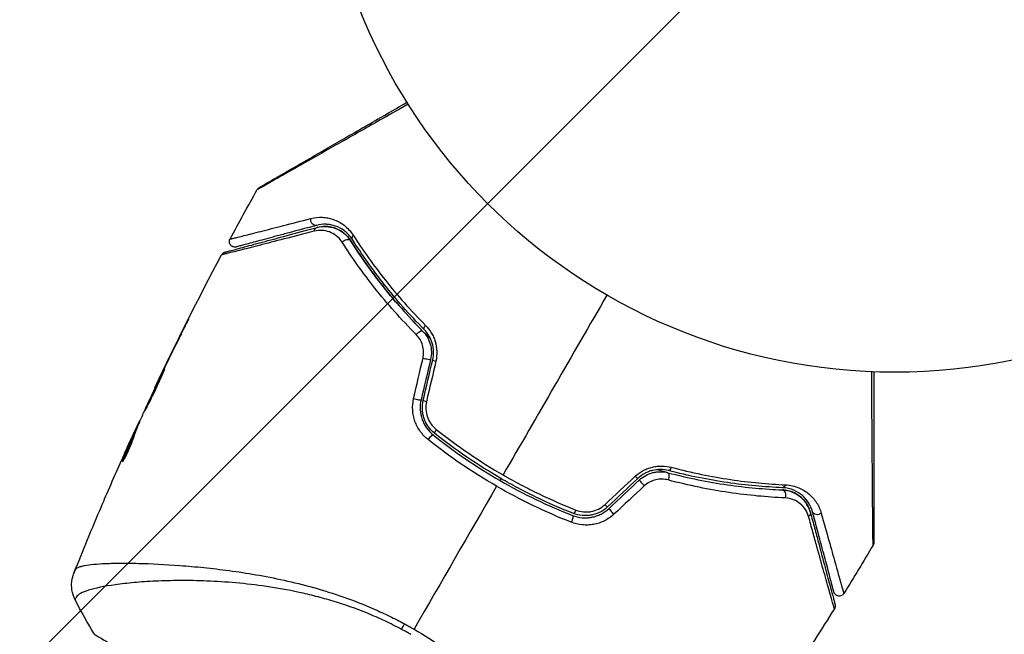
# Model space of a CAD drawing. Units: millimetres. Extents: x -2964 to 5128, y -5454 to 4543.
# Drawn here: x 3165 to 3256, y -77 to -21 of the extents above; entities that cross this region are included whole.
import ezdxf

# ---------------------------------------------------------------- set-up
doc = ezdxf.new("R2010")
doc.units = ezdxf.units.MM
doc.header["$LTSCALE"] = 20
doc.layers.add('2d', color=230, linetype='Continuous')
doc.layers.add('EN16630-TrainingSpace_Hatch', color=20, linetype='Continuous')

msp = doc.modelspace()

# ---------------------------------------------------------------- hatches: boundary and pattern name
at = {"layer": 'EN16630-TrainingSpace_Hatch'}
h = msp.add_hatch(dxfattribs=at)
h.set_pattern_fill('ANSI31', color=256, scale=100)
h.set_pattern_definition([(45, (3246, -1e-12), (-224.506, 224.506), [])])
h.paths.add_polyline_path([(-1365.6, -2205), (-2082, -2205, 0.719896), (-2382.909, -3104.317, 0.08639), (-2464.216, -3571.39, 1), (300.211, -3571.39, 0.061509), (258.691, -3235.15), (1905.304, -3235.15, 0.061509), (1863.784, -3571.39, 1), (4628.211, -3571.39, 0.195445), (4236.333, -2607.154, 0.357633), (3746, -2205), (3572.342, -2205, 0.146061), (3654.15, -1930.928), (3654.15, -912.915, 0.295793), (4246, 0, 0.368793), (3402.874, 987.619, 0.378864), (2252.804, 1293.663, 0.091799), (2075.993, 1337.082), (145.693, 1448.62, 0.185699), (-196.266, 1339.271, 0.342151), (-1238.799, 987.631, 0.368815), (-2082, 0, 0.332291), (-1365.6, -958.943)])
h.paths.add_polyline_path([(283.6, -266.322), (1755.85, -351.393), (1755.85, -1930.928, 0.128099), (1819.385, -2174.85), (283.6, -2174.85)], flags=16)
h.paths.add_polyline_path([(-500, 2023.41, 1), (500, 2023.41, 1)])
h.paths.add_polyline_path([(2664, 2023.41, 1), (1664, 2023.41, 1)])

# ---------------------------------------------------------------- linework, layer by layer
at = {"layer": '2d'}
for p, q in [((3180.617, -48.903), (3180.598, -48.892)), ((3178.815, -52.547), (3178.797, -52.536)), ((3178.368, -53.473), (3178.349, -53.462)), ((3177.894, -54.481), (3177.868, -54.466)), ((3176.475, -57.632), (3176.415, -57.596)), ((3176.539, -57.479), (3176.492, -57.452)), ((3175.813, -58.91), (3175.81, -58.908)), ((3176.082, -58.591), (3175.995, -58.541)), ((3176.138, -58.449), (3176.054, -58.4)), ((3175.009, -61.109), (3174.946, -61.073)), ((3177.341, -70.622), (3177.341, -70.621))]:
    msp.add_line(p, q, dxfattribs=at)
msp.add_circle((3246, 0), 53, dxfattribs=at)
at = {"layer": '2d', "extrusion": (0, 0, -1)}
for centre, major_axis, ratio, start_param, end_param in [((3192.634, -39.004), (-0.129, 0.483), 0.77624, 3.141593, 5.23741), ((3192.945, -40.163), (-0.129, 0.483), 0.750634, -1.073065, 0), ((3195.483, -41.153), (0.422, 0.268), 0.647067, 4.231046, 6.283185), ((3196.496, -40.511), (0.422, 0.268), 0.626901, 3.141593, 4.239655), ((3203.032, -48.716), (0.355, 0.352), 0.365048, 3.141593, 4.422425), ((3202.179, -49.56), (0.355, 0.352), 0.37544, 4.416933, 6.283185), ((3224.99, -62.73), (0.127, 0.484), 0.37544, 0, 1.866252), ((3225.295, -61.57), (0.127, 0.484), 0.365048, 1.86076, 3.141593), ((3235.668, -63.127), (0.021, 0.5), 0.626901, 2.04353, 3.141593), ((3235.619, -64.326), (0.021, 0.5), 0.647067, 0, 2.05214), ((3216.599, -65.529), (0.182, 0.466), 0.213783, 1.822719, 3.141593), ((3237.746, -66.028), (0.483, 0.129), 0.750634, 0, 1.073065), ((3238.905, -65.718), (0.483, 0.129), 0.77624, 1.045775, 3.141593), ((3216.162, -66.646), (0.182, 0.466), 0.219733, 0, 1.827195), ((3201.37, -75.489), (1.414, 2.646), 0.044447, 4.227565, 4.433381)]:
    msp.add_ellipse(centre, major_axis=major_axis, ratio=ratio, start_param=start_param, end_param=end_param, dxfattribs=at)
at = {"layer": '2d'}
for centre, major_axis, ratio, start_param, end_param in [((3202.784, -51.705), (-0.487, 0.114), 0.084811, 1.143201, 3.141593), ((3203.952, -51.979), (-0.487, 0.114), 0.095637, 0, 1.180471), ((3201.909, -55.426), (-0.487, 0.114), 0.107057, 1.173425, 3.141593), ((3203.077, -55.701), (-0.487, 0.114), 0.117624, 0, 1.210531), ((3203.202, -59.164), (0.312, 0.391), 0.219733, 0, 1.827195), ((3203.951, -58.226), (0.312, 0.391), 0.213783, 1.822719, 3.141593), ((3222.009, -62.405), (-0.342, 0.364), 0.095637, 1.961122, 3.141593), ((3222.831, -63.279), (-0.342, 0.364), 0.084811, 0, 1.998392), ((3219.223, -65.023), (-0.342, 0.364), 0.117624, 1.931062, 3.141593), ((3220.045, -65.897), (-0.342, 0.364), 0.107057, 0, 1.968168)]:
    msp.add_ellipse(centre, major_axis=major_axis, ratio=ratio, start_param=start_param, end_param=end_param, dxfattribs=at)
for points, knots in [([(3201.202, -28.322), (3200.2, -28.892), (3199.223, -29.447), (3196.953, -30.736), (3195.7, -31.448), (3193.361, -32.775), (3192.274, -33.392), (3190.813, -34.219), (3190.353, -34.479), (3189.523, -34.949), (3189.149, -35.16), (3188.498, -35.528), (3188.221, -35.684), (3187.784, -35.929), (3187.625, -36.017), (3187.523, -36.073), (3187.507, -36.082), (3187.486, -36.093), (3187.481, -36.095), (3187.463, -36.106), (3187.452, -36.112), (3187.42, -36.13), (3187.403, -36.14), (3187.361, -36.164), (3187.344, -36.173), (3187.323, -36.185), (3187.317, -36.189), (3187.317, -36.189)], [0.00170489, 0.00170489, 0.00170489, 0.00170489, 0.00598438, 0.00598438, 0.01196876, 0.01196876, 0.01795315, 0.01795315, 0.02094534, 0.02094534, 0.02393753, 0.02393753, 0.02692972, 0.02692972, 0.02992191, 0.02992191, 0.03066996, 0.03066996, 0.03141801, 0.03141801, 0.0329141, 0.0329141, 0.03590629, 0.03590629, 0.04189068, 0.04189068, 0.04697373, 0.04697373, 0.04697373, 0.04697373]), ([(3187.503, -36), (3187.503, -36), (3187.508, -35.997), (3187.53, -35.985), (3187.546, -35.975), (3187.588, -35.951), (3187.605, -35.941), (3187.636, -35.923), (3187.648, -35.917), (3187.666, -35.906), (3187.67, -35.904), (3187.69, -35.892), (3187.704, -35.884), (3187.763, -35.85), (3187.821, -35.817), (3187.973, -35.729), (3188.066, -35.675), (3188.391, -35.487), (3188.667, -35.328), (3189.315, -34.954), (3189.688, -34.739), (3190.515, -34.261), (3190.973, -33.997), (3192.428, -33.156), (3193.51, -32.532), (3195.837, -31.188), (3197.084, -30.469), (3199.273, -29.205), (3200.173, -28.685), (3201.095, -28.153)], [0.04849628, 0.04849628, 0.04849628, 0.04849628, 0.05354217, 0.05354217, 0.0594913, 0.0594913, 0.06246586, 0.06246586, 0.06395314, 0.06395314, 0.06469679, 0.06469679, 0.06544043, 0.06544043, 0.06692771, 0.06692771, 0.06841499, 0.06841499, 0.07138956, 0.07138956, 0.07436412, 0.07436412, 0.07733869, 0.07733869, 0.08328782, 0.08328782, 0.08923695, 0.08923695, 0.09319251, 0.09319251, 0.09319251, 0.09319251]), ([(3187.317, -36.189), (3187.343, -36.142), (3187.378, -36.098), (3187.431, -36.05), (3187.444, -36.039), (3187.472, -36.019), (3187.486, -36.01), (3187.501, -36.002)], [0.00000349, 0.00000349, 0.00000349, 0.00000349, 0.01618517, 0.01618517, 0.02141197, 0.02141197, 0.02646614, 0.02646614, 0.02646614, 0.02646614]), ([(3184.81, -40.745), (3184.81, -40.745), (3184.814, -40.744), (3184.828, -40.74), (3184.838, -40.737), (3184.87, -40.729), (3184.892, -40.724), (3184.93, -40.714), (3184.938, -40.712), (3184.954, -40.708), (3184.96, -40.707), (3185.003, -40.698), (3185.065, -40.684), (3185.206, -40.649), (3185.262, -40.636), (3185.388, -40.605), (3185.459, -40.587), (3185.694, -40.528), (3185.879, -40.482), (3186.51, -40.322), (3187.031, -40.189), (3188.249, -39.878), (3188.946, -39.699), (3190.495, -39.3), (3191.34, -39.082), (3192.245, -38.848)], [0.03575528, 0.03575528, 0.03575528, 0.03575528, 0.03969316, 0.03969316, 0.04410351, 0.04410351, 0.04851386, 0.04851386, 0.04961645, 0.04961645, 0.05071904, 0.05071904, 0.05292421, 0.05292421, 0.0540268, 0.0540268, 0.05512939, 0.05512939, 0.05733456, 0.05733456, 0.06174491, 0.06174491, 0.06615527, 0.06615527, 0.07056562, 0.07056562, 0.07056562, 0.07056562]), ([(3192.245, -38.848), (3192.6, -38.757), (3192.948, -38.724), (3193.467, -38.748), (3193.64, -38.769), (3193.984, -38.836), (3194.156, -38.883), (3194.664, -39.064), (3194.992, -39.235), (3195.46, -39.592), (3195.612, -39.728), (3195.898, -40.035), (3196.032, -40.205), (3196.155, -40.397)], [0, 0, 0, 0, 0.001726559, 0.001726559, 0.002589839, 0.002589839, 0.003453118, 0.003453118, 0.005179677, 0.005179677, 0.006042957, 0.006042957, 0.006906237, 0.006906237, 0.006906237, 0.006906237]), ([(3184.344, -41.95), (3184.344, -41.95), (3184.348, -41.948), (3184.364, -41.944), (3184.376, -41.941), (3184.414, -41.931), (3184.441, -41.924), (3184.485, -41.912), (3184.492, -41.91), (3184.514, -41.904), (3184.534, -41.899), (3184.621, -41.875), (3184.714, -41.85), (3184.967, -41.783), (3185.126, -41.74), (3185.506, -41.638), (3185.729, -41.579), (3186.481, -41.377), (3187.085, -41.215), (3188.458, -40.847), (3189.228, -40.641), (3190.914, -40.189), (3191.831, -39.943), (3192.815, -39.68)], [0.03687716, 0.03687716, 0.03687716, 0.03687716, 0.04076651, 0.04076651, 0.04529612, 0.04529612, 0.04982573, 0.04982573, 0.05095814, 0.05095814, 0.05209054, 0.05209054, 0.05435535, 0.05435535, 0.05662015, 0.05662015, 0.05888496, 0.05888496, 0.06341457, 0.06341457, 0.06794418, 0.06794418, 0.0724738, 0.0724738, 0.0724738, 0.0724738]), ([(3192.764, -39.486), (3191.864, -39.728), (3191.025, -39.952), (3189.869, -40.262), (3189.502, -40.36), (3188.812, -40.545), (3188.487, -40.632), (3187.578, -40.876), (3187.059, -41.015), (3186.432, -41.183), (3186.249, -41.232), (3186.016, -41.295), (3185.945, -41.313), (3185.821, -41.347), (3185.766, -41.361), (3185.627, -41.399), (3185.567, -41.415), (3185.528, -41.425), (3185.522, -41.427), (3185.506, -41.431), (3185.498, -41.433), (3185.46, -41.443), (3185.439, -41.449), (3185.408, -41.457), (3185.397, -41.46), (3185.383, -41.464), (3185.379, -41.465), (3185.379, -41.465)], [0, 0, 0, 0, 0.00442564, 0.00442564, 0.00663846, 0.00663846, 0.00885128, 0.00885128, 0.01327693, 0.01327693, 0.01548975, 0.01548975, 0.01659616, 0.01659616, 0.01770257, 0.01770257, 0.01991539, 0.01991539, 0.0210218, 0.0210218, 0.02212821, 0.02212821, 0.02655385, 0.02655385, 0.03097949, 0.03097949, 0.03492314, 0.03492314, 0.03492314, 0.03492314]), ([(3196.074, -40.779), (3195.968, -40.611), (3195.852, -40.464), (3195.607, -40.202), (3195.477, -40.087), (3195.078, -39.787), (3194.801, -39.645), (3194.372, -39.498), (3194.227, -39.46), (3193.938, -39.407), (3193.792, -39.391), (3193.356, -39.376), (3193.063, -39.406), (3192.764, -39.486)], [0, 0, 0, 0, 0.000810209, 0.000810209, 0.001620418, 0.001620418, 0.003240837, 0.003240837, 0.004051046, 0.004051046, 0.004861255, 0.004861255, 0.006481673, 0.006481673, 0.006481673, 0.006481673]), ([(3192.815, -39.68), (3193.106, -39.602), (3193.392, -39.574), (3193.817, -39.594), (3193.959, -39.612), (3194.236, -39.668), (3194.372, -39.707), (3194.771, -39.854), (3195.028, -39.993), (3195.508, -40.369), (3195.724, -40.599), (3195.905, -40.886)], [0, 0, 0, 0, 0.001221021, 0.001221021, 0.001831532, 0.001831532, 0.002442042, 0.002442042, 0.003663063, 0.003663063, 0.004884084, 0.004884084, 0.004884084, 0.004884084]), ([(3195.905, -40.886), (3195.8, -40.72), (3195.686, -40.578), (3195.448, -40.328), (3195.322, -40.219), (3194.939, -39.938), (3194.677, -39.81), (3194.148, -39.637), (3193.879, -39.592), (3193.346, -39.578), (3193.082, -39.608), (3192.815, -39.68)], [0, 0, 0, 0, 0.000793414, 0.000793414, 0.001586828, 0.001586828, 0.003173655, 0.003173655, 0.004760483, 0.004760483, 0.00634731, 0.00634731, 0.00634731, 0.00634731]), ([(3192.564, -40.017), (3191.574, -40.273), (3190.654, -40.511), (3188.959, -40.948), (3188.186, -41.147), (3186.805, -41.501), (3186.199, -41.656), (3185.441, -41.848), (3185.217, -41.905), (3184.833, -42.002), (3184.671, -42.042), (3184.414, -42.105), (3184.319, -42.129), (3184.228, -42.15), (3184.206, -42.154), (3184.182, -42.159), (3184.175, -42.161), (3184.131, -42.173), (3184.103, -42.18), (3184.065, -42.189), (3184.053, -42.192), (3184.037, -42.196), (3184.032, -42.198), (3184.032, -42.198)], [0, 0, 0, 0, 0.00458375, 0.00458375, 0.0091675, 0.0091675, 0.01375124, 0.01375124, 0.01604312, 0.01604312, 0.01833499, 0.01833499, 0.02062686, 0.02062686, 0.0217728, 0.0217728, 0.02291874, 0.02291874, 0.02750249, 0.02750249, 0.03208623, 0.03208623, 0.03605725, 0.03605725, 0.03605725, 0.03605725]), ([(3185.379, -41.465), (3185.352, -41.472), (3185.323, -41.478), (3185.267, -41.483), (3185.24, -41.483), (3185.159, -41.477), (3185.107, -41.464), (3185.009, -41.424), (3184.963, -41.395), (3184.884, -41.327), (3184.849, -41.285), (3184.794, -41.195), (3184.774, -41.145), (3184.751, -41.042), (3184.747, -40.988), (3184.758, -40.869), (3184.778, -40.803), (3184.81, -40.745)], [0, 0, 0, 0, 0.0085509, 0.0085509, 0.0168583, 0.0168583, 0.0326746, 0.0326746, 0.048491, 0.048491, 0.0643073, 0.0643073, 0.0801236, 0.0801236, 0.09594, 0.09594, 0.1158548, 0.1158548, 0.1158548, 0.1158548]), ([(3195.134, -41.035), (3194.978, -40.791), (3194.794, -40.598), (3194.393, -40.286), (3194.18, -40.171), (3193.739, -40.008), (3193.509, -39.96), (3193.042, -39.934), (3192.806, -39.955), (3192.564, -40.017)], [0, 0, 0, 0, 0.00112788, 0.00112788, 0.002255761, 0.002255761, 0.003383641, 0.003383641, 0.004511522, 0.004511522, 0.004511522, 0.004511522]), ([(3202.676, -49.068), (3201.318, -47.695), (3200.103, -46.308), (3197.914, -43.534), (3196.941, -42.146), (3196.074, -40.779)], [0, 0, 0, 0, 0.0061147, 0.0061147, 0.01222939, 0.01222939, 0.01222939, 0.01222939]), ([(3196.155, -40.397), (3197.028, -41.763), (3198.009, -43.151), (3200.214, -45.927), (3201.438, -47.316), (3202.807, -48.693)], [0, 0, 0, 0, 0.00615511, 0.00615511, 0.01231023, 0.01231023, 0.01231023, 0.01231023]), ([(3201.949, -49.535), (3200.536, -48.115), (3199.278, -46.685), (3197.02, -43.839), (3196.019, -42.421), (3195.134, -41.035)], [0, 0, 0, 0, 0.00637549, 0.00637549, 0.01275098, 0.01275098, 0.01275098, 0.01275098]), ([(3203.279, -49.945), (3203.129, -49.8), (3202.981, -49.655), (3202.11, -48.79), (3201.416, -48.056), (3200.115, -46.596), (3199.504, -45.867), (3198.354, -44.417), (3197.815, -43.696), (3196.807, -42.272), (3196.337, -41.567), (3195.905, -40.886)], [0.03841577, 0.03841577, 0.03841577, 0.03841577, 0.03907858, 0.03907858, 0.0423315, 0.0423315, 0.04558442, 0.04558442, 0.04883735, 0.04883735, 0.05209027, 0.05209027, 0.05209027, 0.05209027]), ([(3195.905, -40.886), (3196.764, -42.242), (3197.736, -43.628), (3199.932, -46.415), (3201.156, -47.816), (3202.534, -49.209)], [0, 0, 0, 0, 0.00623929, 0.00623929, 0.01247858, 0.01247858, 0.01247858, 0.01247858]), ([(3184.032, -42.198), (3184.057, -42.15), (3184.091, -42.106), (3184.157, -42.044), (3184.186, -42.022), (3184.237, -41.991), (3184.258, -41.981), (3184.3, -41.963), (3184.322, -41.955), (3184.344, -41.95)], [0.00000183, 0.00000183, 0.00000183, 0.00000183, 0.01617297, 0.01617297, 0.02716319, 0.02716319, 0.03397065, 0.03397065, 0.04090987, 0.04090987, 0.04090987, 0.04090987]), ([(3180.153, -49.839), (3180.228, -49.688), (3180.307, -49.529), (3180.427, -49.288), (3180.467, -49.208), (3180.544, -49.051), (3180.583, -48.973), (3180.692, -48.752), (3180.759, -48.615), (3180.87, -48.389), (3180.914, -48.297), (3180.958, -48.205), (3180.969, -48.181), (3180.983, -48.149), (3180.986, -48.141), (3180.985, -48.141), (3180.98, -48.148), (3180.963, -48.179), (3180.951, -48.202), (3180.871, -48.354), (3180.748, -48.594), (3180.598, -48.892)], [0, 0, 0, 0, 0.000535151, 0.000535151, 0.000802726, 0.000802726, 0.001070302, 0.001070302, 0.001605452, 0.001605452, 0.002140603, 0.002140603, 0.002408178, 0.002408178, 0.002675754, 0.002675754, 0.002943329, 0.002943329, 0.003210905, 0.003210905, 0.004281206, 0.004281206, 0.004281206, 0.004281206]), ([(3202.807, -48.693), (3203.008, -48.894), (3203.185, -49.12), (3203.412, -49.496), (3203.481, -49.628), (3203.602, -49.9), (3203.653, -50.039), (3203.782, -50.467), (3203.833, -50.772), (3203.854, -51.377), (3203.825, -51.681), (3203.756, -51.979)], [0, 0, 0, 0, 0.000906856, 0.000906856, 0.001360284, 0.001360284, 0.001813712, 0.001813712, 0.002720568, 0.002720568, 0.003627424, 0.003627424, 0.003627424, 0.003627424]), ([(3202.573, -51.695), (3202.618, -51.499), (3202.637, -51.301), (3202.623, -50.901), (3202.59, -50.703), (3202.477, -50.326), (3202.396, -50.145), (3202.199, -49.818), (3202.081, -49.668), (3201.949, -49.535)], [0, 0, 0, 0, 0.000596874, 0.000596874, 0.001193747, 0.001193747, 0.001790621, 0.001790621, 0.002387495, 0.002387495, 0.002387495, 0.002387495]), ([(3202.534, -49.209), (3202.695, -49.371), (3202.838, -49.556), (3203.074, -49.956), (3203.169, -50.175), (3203.3, -50.63), (3203.338, -50.868), (3203.35, -51.347), (3203.325, -51.585), (3203.27, -51.819)], [0, 0, 0, 0, 0.000723096, 0.000723096, 0.001446192, 0.001446192, 0.002169288, 0.002169288, 0.002892384, 0.002892384, 0.002892384, 0.002892384]), ([(3203.465, -51.865), (3203.525, -51.611), (3203.551, -51.351), (3203.536, -50.834), (3203.494, -50.573), (3203.386, -50.207), (3203.342, -50.088), (3203.241, -49.858), (3203.183, -49.745), (3202.992, -49.427), (3202.844, -49.237), (3202.676, -49.068)], [0, 0, 0, 0, 0.000786752, 0.000786752, 0.001573503, 0.001573503, 0.001966879, 0.001966879, 0.002360255, 0.002360255, 0.003147007, 0.003147007, 0.003147007, 0.003147007]), ([(3178.8, -52.708), (3178.798, -52.706), (3178.79, -52.717), (3178.762, -52.763), (3178.742, -52.798), (3178.668, -52.937), (3178.597, -53.077), (3178.467, -53.338), (3178.419, -53.436), (3178.318, -53.641), (3178.265, -53.75), (3178.154, -53.98), (3178.096, -54.1), (3177.98, -54.343), (3177.921, -54.467), (3177.803, -54.718), (3177.744, -54.842), (3177.63, -55.085), (3177.574, -55.206), (3177.467, -55.438), (3177.417, -55.548), (3177.322, -55.757), (3177.277, -55.856), (3177.198, -56.034), (3177.162, -56.114), (3177.101, -56.256), (3177.075, -56.317), (3177.015, -56.464), (3176.996, -56.518), (3177.001, -56.52)], [0.006580502, 0.006580502, 0.006580502, 0.006580502, 0.006991683, 0.006991683, 0.007402865, 0.007402865, 0.008225229, 0.008225229, 0.008636411, 0.008636411, 0.009047592, 0.009047592, 0.009458774, 0.009458774, 0.009869956, 0.009869956, 0.010281138, 0.010281138, 0.010692319, 0.010692319, 0.011103501, 0.011103501, 0.011514683, 0.011514683, 0.011925865, 0.011925865, 0.012337047, 0.012337047, 0.01315941, 0.01315941, 0.01315941, 0.01315941]), ([(3177.001, -56.52), (3177.003, -56.522), (3177.011, -56.51), (3177.038, -56.464), (3177.057, -56.428), (3177.106, -56.334), (3177.135, -56.277), (3177.205, -56.14), (3177.245, -56.061), (3177.377, -55.8), (3177.482, -55.59), (3177.704, -55.134), (3177.823, -54.883), (3177.997, -54.51), (3178.056, -54.384), (3178.168, -54.138), (3178.223, -54.019), (3178.328, -53.787), (3178.379, -53.674), (3178.474, -53.466), (3178.518, -53.369), (3178.6, -53.19), (3178.635, -53.11), (3178.698, -52.97), (3178.724, -52.909), (3178.765, -52.811), (3178.78, -52.774), (3178.799, -52.723), (3178.803, -52.709), (3178.8, -52.708)], [0, 0, 0, 0, 0.000411281, 0.000411281, 0.000822563, 0.000822563, 0.001233844, 0.001233844, 0.001645125, 0.001645125, 0.002467688, 0.002467688, 0.003290251, 0.003290251, 0.003701532, 0.003701532, 0.004112814, 0.004112814, 0.004524095, 0.004524095, 0.004935376, 0.004935376, 0.005346658, 0.005346658, 0.005757939, 0.005757939, 0.00616922, 0.00616922, 0.006580502, 0.006580502, 0.006580502, 0.006580502]), ([(3178.349, -53.462), (3178.274, -53.617), (3178.207, -53.757), (3178.088, -54.004), (3178.036, -54.113), (3177.953, -54.286), (3177.921, -54.353), (3177.878, -54.443), (3177.867, -54.465), (3177.868, -54.466)], [0, 0, 0, 0, 0.000629883, 0.000629883, 0.001259766, 0.001259766, 0.001889648, 0.001889648, 0.002519531, 0.002519531, 0.002519531, 0.002519531]), ([(3244.001, -68.916), (3244.002, -68.916), (3244.001, -68.909), (3244.001, -68.884), (3244.001, -68.865), (3244.001, -68.816), (3244.001, -68.796), (3244, -68.76), (3244, -68.747), (3244, -68.726), (3244, -68.72), (3243.999, -68.695), (3243.998, -68.676), (3243.996, -68.605), (3243.995, -68.535), (3243.993, -68.357), (3243.991, -68.249), (3243.986, -67.875), (3243.983, -67.557), (3243.976, -66.809), (3243.972, -66.378), (3243.965, -65.659), (3243.963, -65.406), (3243.959, -64.884), (3243.956, -64.614), (3243.945, -63.221), (3243.935, -61.974), (3243.921, -59.956), (3243.915, -59.259), (3243.905, -57.817), (3243.9, -57.073), (3243.887, -55.227), (3243.879, -54.108), (3243.871, -52.957)], [0.04894221, 0.04894221, 0.04894221, 0.04894221, 0.05400595, 0.05400595, 0.06000661, 0.06000661, 0.06300694, 0.06300694, 0.0645071, 0.0645071, 0.06525719, 0.06525719, 0.06600727, 0.06600727, 0.06750743, 0.06750743, 0.0690076, 0.0690076, 0.07200793, 0.07200793, 0.07500826, 0.07500826, 0.07650842, 0.07650842, 0.07800859, 0.07800859, 0.08400925, 0.08400925, 0.08700958, 0.08700958, 0.09000991, 0.09000991, 0.0942987, 0.0942987, 0.0942987, 0.0942987]), ([(3244.071, -52.965), (3244.071, -54.027), (3244.071, -55.062), (3244.071, -56.827), (3244.071, -57.569), (3244.071, -59.008), (3244.071, -59.705), (3244.071, -61.721), (3244.071, -62.967), (3244.071, -64.361), (3244.071, -64.632), (3244.071, -65.155), (3244.071, -65.408), (3244.071, -66.128), (3244.071, -66.559), (3244.071, -67.308), (3244.071, -67.627), (3244.071, -68.001), (3244.071, -68.109), (3244.071, -68.285), (3244.071, -68.355), (3244.071, -68.424), (3244.071, -68.442), (3244.071, -68.466), (3244.071, -68.471), (3244.071, -68.492), (3244.071, -68.505), (3244.071, -68.542), (3244.071, -68.561), (3244.071, -68.61), (3244.071, -68.629), (3244.071, -68.654), (3244.071, -68.661), (3244.071, -68.661)], [0.00199215, 0.00199215, 0.00199215, 0.00199215, 0.00593492, 0.00593492, 0.00890238, 0.00890238, 0.01186983, 0.01186983, 0.01780475, 0.01780475, 0.01928848, 0.01928848, 0.02077221, 0.02077221, 0.02373967, 0.02373967, 0.02670713, 0.02670713, 0.02819086, 0.02819086, 0.02967459, 0.02967459, 0.03041645, 0.03041645, 0.03115832, 0.03115832, 0.03264205, 0.03264205, 0.0356095, 0.0356095, 0.04154442, 0.04154442, 0.04655541, 0.04655541, 0.04655541, 0.04655541]), ([(3203.04, -59.196), (3202.767, -58.979), (3202.529, -58.73), (3202.223, -58.305), (3202.129, -58.155), (3201.966, -57.845), (3201.895, -57.686), (3201.776, -57.356), (3201.728, -57.185), (3201.656, -56.837), (3201.633, -56.662), (3201.6, -56.135), (3201.629, -55.776), (3201.709, -55.43)], [0, 0, 0, 0, 0.001056817, 0.001056817, 0.001585225, 0.001585225, 0.002113634, 0.002113634, 0.002642042, 0.002642042, 0.00317045, 0.00317045, 0.004227267, 0.004227267, 0.004227267, 0.004227267]), ([(3202.396, -55.541), (3202.326, -55.837), (3202.299, -56.145), (3202.332, -56.749), (3202.393, -57.053), (3202.543, -57.478), (3202.602, -57.615), (3202.74, -57.881), (3202.819, -58.01), (3203.079, -58.374), (3203.282, -58.588), (3203.514, -58.773)], [0, 0, 0, 0, 0.000919101, 0.000919101, 0.001838201, 0.001838201, 0.002297751, 0.002297751, 0.002757302, 0.002757302, 0.003676402, 0.003676402, 0.003676402, 0.003676402]), ([(3203.639, -58.617), (3203.419, -58.441), (3203.224, -58.234), (3202.981, -57.892), (3202.909, -57.772), (3202.78, -57.522), (3202.723, -57.39), (3202.631, -57.124), (3202.594, -56.988), (3202.54, -56.711), (3202.522, -56.569), (3202.5, -56.143), (3202.525, -55.863), (3202.59, -55.586)], [0, 0, 0, 0, 0.000853481, 0.000853481, 0.001280221, 0.001280221, 0.001706962, 0.001706962, 0.002133702, 0.002133702, 0.002560443, 0.002560443, 0.003413923, 0.003413923, 0.003413923, 0.003413923]), ([(3202.893, -55.714), (3202.839, -55.947), (3202.819, -56.184), (3202.848, -56.662), (3202.896, -56.897), (3203.017, -57.233), (3203.065, -57.344), (3203.176, -57.553), (3203.238, -57.653), (3203.443, -57.94), (3203.608, -58.112), (3203.792, -58.259)], [0, 0, 0, 0, 0.000712691, 0.000712691, 0.001425382, 0.001425382, 0.001781728, 0.001781728, 0.002138073, 0.002138073, 0.002850764, 0.002850764, 0.002850764, 0.002850764]), ([(3175.988, -58.889), (3176.043, -58.707), (3176.106, -58.529), (3176.243, -58.18), (3176.318, -58.009), (3176.534, -57.491), (3176.678, -57.145), (3176.826, -56.802)], [0, 0, 0, 0, 0.001186164, 0.001186164, 0.002372329, 0.002372329, 0.004744657, 0.004744657, 0.004744657, 0.004744657]), ([(3176.415, -57.596), (3176.398, -57.631), (3176.37, -57.689), (3176.295, -57.85), (3176.248, -57.95), (3176.086, -58.303), (3175.95, -58.599), (3175.81, -58.908)], [0, 0, 0, 0, 0.000502189, 0.000502189, 0.001004378, 0.001004378, 0.002008757, 0.002008757, 0.002008757, 0.002008757]), ([(3174.909, -61.23), (3174.917, -61.235), (3174.936, -61.216), (3174.994, -61.136), (3175.033, -61.073), (3175.125, -60.911), (3175.179, -60.811), (3175.293, -60.585), (3175.355, -60.457), (3175.478, -60.191), (3175.541, -60.05), (3175.658, -59.774), (3175.715, -59.635), (3175.815, -59.379), (3175.861, -59.258), (3175.936, -59.049), (3175.966, -58.959), (3175.988, -58.889)], [0.000653992, 0.000653992, 0.000653992, 0.000653992, 0.001105677, 0.001105677, 0.001557361, 0.001557361, 0.002009045, 0.002009045, 0.002460729, 0.002460729, 0.002912414, 0.002912414, 0.003364098, 0.003364098, 0.003815782, 0.003815782, 0.004267466, 0.004267466, 0.004267466, 0.004267466]), ([(3175.995, -58.541), (3175.814, -58.959), (3175.635, -59.379), (3175.374, -60.013), (3175.288, -60.224), (3175.114, -60.647), (3175.024, -60.857), (3174.946, -61.073)], [0, 0, 0, 0, 0.002943213, 0.002943213, 0.004414819, 0.004414819, 0.005886426, 0.005886426, 0.005886426, 0.005886426]), ([(3175.089, -60.975), (3175.153, -60.81), (3175.221, -60.649), (3175.375, -60.275), (3175.461, -60.063), (3175.722, -59.429), (3175.901, -59.009), (3176.082, -58.591)], [0.000338811, 0.000338811, 0.000338811, 0.000338811, 0.001471609, 0.001471609, 0.002943218, 0.002943218, 0.005886436, 0.005886436, 0.005886436, 0.005886436]), ([(3175.171, -60.325), (3175.31, -60.016), (3175.442, -59.723), (3175.692, -59.173), (3175.804, -58.929), (3175.902, -58.718)], [0, 0, 0, 0, 0.00101414, 0.00101414, 0.002028279, 0.002028279, 0.002028279, 0.002028279]), ([(3175.902, -58.718), (3175.941, -58.634), (3175.973, -58.566), (3176.023, -58.461), (3176.039, -58.426), (3176.064, -58.379), (3176.046, -58.424), (3175.995, -58.541)], [0, 0, 0, 0, 0.00040527, 0.00040527, 0.000810539, 0.000810539, 0.001621079, 0.001621079, 0.001621079, 0.001621079]), ([(3203.514, -58.773), (3204.473, -59.539), (3205.467, -60.274), (3207.525, -61.679), (3208.594, -62.351), (3210.754, -63.597), (3211.851, -64.175), (3214.074, -65.243), (3215.202, -65.733), (3216.344, -66.181)], [0, 0, 0, 0, 0.00375982, 0.00375982, 0.00751965, 0.00751965, 0.01127947, 0.01127947, 0.01503929, 0.01503929, 0.01503929, 0.01503929]), ([(3216.417, -65.994), (3215.277, -65.548), (3214.147, -65.057), (3212.469, -64.25), (3211.912, -63.968), (3210.808, -63.385), (3210.263, -63.083), (3207.579, -61.532), (3205.551, -60.144), (3203.639, -58.617)], [0, 0, 0, 0, 0.00374303, 0.00374303, 0.00561455, 0.00561455, 0.00748606, 0.00748606, 0.01497212, 0.01497212, 0.01497212, 0.01497212]), ([(3209.343, -63.491), (3208.239, -62.853), (3207.145, -62.166), (3205.039, -60.73), (3204.022, -59.979), (3203.04, -59.196)], [0.007671513, 0.007671513, 0.007671513, 0.007671513, 0.01147923, 0.01147923, 0.015286947, 0.015286947, 0.015286947, 0.015286947]), ([(3174.946, -61.073), (3174.928, -61.121), (3174.916, -61.159), (3174.904, -61.212), (3174.904, -61.227), (3174.909, -61.23)], [0, 0, 0, 0, 0.0003269962, 0.0003269962, 0.0006539924, 0.0006539924, 0.0006539924, 0.0006539924]), ([(3209.944, -62.45), (3210.483, -62.761), (3211.029, -63.063), (3212.136, -63.648), (3212.695, -63.93), (3214.377, -64.74), (3215.508, -65.234), (3216.65, -65.683)], [0.007483846, 0.007483846, 0.007483846, 0.007483846, 0.009340944, 0.009340944, 0.011198043, 0.011198043, 0.014912239, 0.014912239, 0.014912239, 0.014912239]), ([(3222.107, -62.573), (3222.33, -62.365), (3222.575, -62.19), (3222.978, -61.976), (3223.118, -61.912), (3223.4, -61.806), (3223.544, -61.762), (3223.835, -61.693), (3223.983, -61.668), (3224.28, -61.636), (3224.427, -61.63), (3224.864, -61.638), (3225.152, -61.679), (3225.427, -61.752)], [0, 0, 0, 0, 0.000905823, 0.000905823, 0.001358734, 0.001358734, 0.001811646, 0.001811646, 0.002264557, 0.002264557, 0.002717468, 0.002717468, 0.003623291, 0.003623291, 0.003623291, 0.003623291]), ([(3225.168, -62.053), (3224.937, -61.993), (3224.695, -61.959), (3224.203, -61.952), (3223.947, -61.979), (3223.576, -62.069), (3223.453, -62.107), (3223.213, -62.199), (3223.093, -62.254), (3222.75, -62.44), (3222.541, -62.591), (3222.351, -62.769)], [0, 0, 0, 0, 0.000784153, 0.000784153, 0.001568305, 0.001568305, 0.001960381, 0.001960381, 0.002352458, 0.002352458, 0.00313661, 0.00313661, 0.00313661, 0.00313661]), ([(3222.488, -62.915), (3222.664, -62.749), (3222.86, -62.608), (3223.279, -62.38), (3223.506, -62.293), (3223.85, -62.208), (3223.966, -62.187), (3224.2, -62.16), (3224.318, -62.154), (3224.668, -62.157), (3224.895, -62.188), (3225.117, -62.247)], [0, 0, 0, 0, 0.000725564, 0.000725564, 0.001451129, 0.001451129, 0.001813911, 0.001813911, 0.002176693, 0.002176693, 0.002902258, 0.002902258, 0.002902258, 0.002902258]), ([(3225.117, -62.247), (3224.981, -62.211), (3224.846, -62.175), (3224.509, -62.083), (3224.308, -62.027), (3224.107, -61.97)], [0.01258207, 0.01258207, 0.01258207, 0.01258207, 0.013033445, 0.013033445, 0.013701326, 0.013701326, 0.013701326, 0.013701326]), ([(3225.117, -62.247), (3227.012, -62.744), (3228.837, -63.104), (3232.349, -63.612), (3234.036, -63.76), (3235.639, -63.826)], [0, 0, 0, 0, 0.00623929, 0.00623929, 0.01247858, 0.01247858, 0.01247858, 0.01247858]), ([(3235.648, -63.626), (3234.03, -63.56), (3232.341, -63.41), (3228.844, -62.902), (3227.036, -62.544), (3225.168, -62.053)], [0, 0, 0, 0, 0.0061147, 0.0061147, 0.01222939, 0.01222939, 0.01222939, 0.01222939]), ([(3225.427, -61.752), (3227.304, -62.25), (3229.119, -62.615), (3232.626, -63.137), (3234.318, -63.293), (3235.938, -63.366)], [0, 0, 0, 0, 0.00615511, 0.00615511, 0.01231023, 0.01231023, 0.01231023, 0.01231023]), ([(3225.127, -62.917), (3224.946, -62.869), (3224.76, -62.842), (3224.376, -62.835), (3224.18, -62.855), (3223.798, -62.944), (3223.608, -63.015), (3223.256, -63.202), (3223.092, -63.319), (3222.944, -63.456)], [0, 0, 0, 0, 0.000597748, 0.000597748, 0.001195497, 0.001195497, 0.001793245, 0.001793245, 0.002390993, 0.002390993, 0.002390993, 0.002390993]), ([(3235.896, -64.569), (3234.252, -64.495), (3232.525, -64.337), (3228.931, -63.805), (3227.064, -63.431), (3225.127, -62.917)], [0, 0, 0, 0, 0.00637549, 0.00637549, 0.01275098, 0.01275098, 0.01275098, 0.01275098]), ([(3235.938, -63.366), (3236.393, -63.386), (3236.796, -63.487), (3237.523, -63.791), (3237.837, -63.989), (3238.245, -64.336), (3238.37, -64.46), (3238.602, -64.725), (3238.707, -64.866), (3238.99, -65.306), (3239.136, -65.625), (3239.234, -65.977)], [0, 0, 0, 0, 0.001734759, 0.001734759, 0.003469518, 0.003469518, 0.004336898, 0.004336898, 0.005204278, 0.005204278, 0.006939037, 0.006939037, 0.006939037, 0.006939037]), ([(3216.215, -66.803), (3215.037, -66.34), (3213.876, -65.833), (3211.585, -64.73), (3210.456, -64.133), (3209.343, -63.491)], [0, 0, 0, 0, 0.003835757, 0.003835757, 0.007671513, 0.007671513, 0.007671513, 0.007671513]), ([(3238.229, -65.899), (3238.157, -65.632), (3238.051, -65.389), (3237.775, -64.938), (3237.605, -64.73), (3237.293, -64.449), (3237.179, -64.361), (3236.932, -64.199), (3236.8, -64.126), (3236.511, -63.999), (3236.356, -63.945), (3236.018, -63.862), (3235.836, -63.834), (3235.639, -63.826)], [0, 0, 0, 0, 0.001574347, 0.001574347, 0.003148693, 0.003148693, 0.003935866, 0.003935866, 0.00472304, 0.00472304, 0.005510213, 0.005510213, 0.006297386, 0.006297386, 0.006297386, 0.006297386]), ([(3235.639, -63.826), (3235.808, -63.833), (3235.97, -63.855), (3236.282, -63.924), (3236.431, -63.97), (3236.851, -64.14), (3237.099, -64.291), (3237.429, -64.567), (3237.532, -64.667), (3237.72, -64.88), (3237.804, -64.993), (3238.032, -65.348), (3238.151, -65.608), (3238.229, -65.899)], [0, 0, 0, 0, 0.000615532, 0.000615532, 0.001231063, 0.001231063, 0.002462127, 0.002462127, 0.003077658, 0.003077658, 0.00369319, 0.00369319, 0.004924253, 0.004924253, 0.004924253, 0.004924253]), ([(3238.422, -65.847), (3238.342, -65.548), (3238.222, -65.279), (3237.911, -64.782), (3237.718, -64.556), (3237.265, -64.162), (3237.003, -63.992), (3236.388, -63.731), (3236.044, -63.643), (3235.648, -63.626)], [0, 0, 0, 0, 0.001613359, 0.001613359, 0.003226717, 0.003226717, 0.004840076, 0.004840076, 0.006453435, 0.006453435, 0.006453435, 0.006453435]), ([(3172.976, -65.344), (3173, -65.288), (3173.025, -65.229), (3173.118, -65.011), (3173.192, -64.839), (3173.269, -64.659)], [0.0043831083, 0.0043831083, 0.0043831083, 0.0043831083, 0.0046081794, 0.0046081794, 0.0051931773, 0.0051931773, 0.0051931773, 0.0051931773]), ([(3216.65, -65.683), (3216.869, -65.769), (3217.096, -65.824), (3217.449, -65.86), (3217.569, -65.863), (3217.805, -65.854), (3217.922, -65.842), (3218.272, -65.779), (3218.504, -65.702), (3218.929, -65.49), (3219.129, -65.352), (3219.304, -65.189)], [0, 0, 0, 0, 0.0007132, 0.0007132, 0.0010698, 0.0010698, 0.0014264, 0.0014264, 0.0021396, 0.0021396, 0.0028528, 0.0028528, 0.0028528, 0.0028528]), ([(3238.062, -66.285), (3237.995, -66.044), (3237.895, -65.83), (3237.64, -65.44), (3237.483, -65.264), (3237.121, -64.963), (3236.916, -64.837), (3236.449, -64.646), (3236.186, -64.582), (3235.896, -64.569)], [0, 0, 0, 0, 0.001123405, 0.001123405, 0.002246811, 0.002246811, 0.003370216, 0.003370216, 0.004493621, 0.004493621, 0.004493621, 0.004493621]), ([(3220.142, -66.072), (3219.882, -66.314), (3219.593, -66.515), (3219.116, -66.753), (3218.951, -66.821), (3218.617, -66.932), (3218.447, -66.975), (3218.1, -67.038), (3217.923, -67.057), (3217.574, -67.071), (3217.4, -67.065), (3216.881, -67.013), (3216.539, -66.93), (3216.215, -66.803)], [0, 0, 0, 0, 0.001055909, 0.001055909, 0.001583863, 0.001583863, 0.002111817, 0.002111817, 0.002639772, 0.002639772, 0.003167726, 0.003167726, 0.004223634, 0.004223634, 0.004223634, 0.004223634]), ([(3216.344, -66.181), (3216.62, -66.289), (3216.913, -66.359), (3217.357, -66.401), (3217.505, -66.404), (3217.805, -66.391), (3217.956, -66.373), (3218.253, -66.317), (3218.398, -66.279), (3218.685, -66.182), (3218.826, -66.122), (3219.234, -65.915), (3219.481, -65.741), (3219.703, -65.533)], [0, 0, 0, 0, 0.000915866, 0.000915866, 0.001373799, 0.001373799, 0.001831733, 0.001831733, 0.002289666, 0.002289666, 0.002747599, 0.002747599, 0.003663465, 0.003663465, 0.003663465, 0.003663465]), ([(3219.566, -65.387), (3219.358, -65.582), (3219.123, -65.747), (3218.746, -65.939), (3218.616, -65.994), (3218.347, -66.086), (3218.209, -66.122), (3217.932, -66.175), (3217.793, -66.191), (3217.512, -66.204), (3217.37, -66.201), (3216.95, -66.161), (3216.679, -66.097), (3216.417, -65.994)], [0, 0, 0, 0, 0.000855596, 0.000855596, 0.001283394, 0.001283394, 0.001711192, 0.001711192, 0.00213899, 0.00213899, 0.002566788, 0.002566788, 0.003422384, 0.003422384, 0.003422384, 0.003422384]), ([(3238.229, -65.899), (3238.361, -66.393), (3238.49, -66.872), (3238.737, -67.797), (3238.857, -68.244), (3239.2, -69.525), (3239.408, -70.3), (3239.776, -71.673), (3239.936, -72.272), (3240.102, -72.89), (3240.133, -73.007), (3240.192, -73.227), (3240.22, -73.33), (3240.296, -73.615), (3240.338, -73.772), (3240.404, -74.018), (3240.428, -74.107), (3240.45, -74.187), (3240.454, -74.205), (3240.459, -74.223), (3240.462, -74.232), (3240.473, -74.275), (3240.48, -74.302), (3240.49, -74.339), (3240.493, -74.351), (3240.497, -74.366), (3240.499, -74.37), (3240.499, -74.37)], [0, 0, 0, 0, 0.00232139, 0.00232139, 0.00464279, 0.00464279, 0.00928557, 0.00928557, 0.01392836, 0.01392836, 0.01508906, 0.01508906, 0.01624975, 0.01624975, 0.01857115, 0.01857115, 0.02089254, 0.02089254, 0.02205324, 0.02205324, 0.02321393, 0.02321393, 0.02785672, 0.02785672, 0.03249951, 0.03249951, 0.03650692, 0.03650692, 0.03650692, 0.03650692]), ([(3240.401, -73.232), (3240.401, -73.232), (3240.4, -73.228), (3240.396, -73.214), (3240.393, -73.203), (3240.385, -73.172), (3240.379, -73.15), (3240.369, -73.113), (3240.367, -73.105), (3240.362, -73.088), (3240.361, -73.083), (3240.35, -73.042), (3240.334, -72.982), (3240.26, -72.706), (3240.177, -72.398), (3240.009, -71.771), (3239.945, -71.533), (3239.805, -71.009), (3239.729, -70.724), (3239.483, -69.808), (3239.297, -69.114), (3238.888, -67.585), (3238.664, -66.749), (3238.422, -65.847)], [0.03558387, 0.03558387, 0.03558387, 0.03558387, 0.03944311, 0.03944311, 0.04382568, 0.04382568, 0.04820825, 0.04820825, 0.04930389, 0.04930389, 0.05039953, 0.05039953, 0.05259082, 0.05259082, 0.05697338, 0.05697338, 0.05916467, 0.05916467, 0.06135595, 0.06135595, 0.06573852, 0.06573852, 0.07012109, 0.07012109, 0.07012109, 0.07012109]), ([(3239.234, -65.977), (3239.484, -66.88), (3239.717, -67.716), (3240.143, -69.244), (3240.336, -69.936), (3240.592, -70.851), (3240.672, -71.136), (3240.819, -71.659), (3240.886, -71.897), (3241.064, -72.524), (3241.152, -72.833), (3241.234, -73.111), (3241.253, -73.172), (3241.267, -73.215), (3241.269, -73.221), (3241.273, -73.237), (3241.275, -73.245), (3241.286, -73.283), (3241.292, -73.305), (3241.301, -73.336), (3241.304, -73.347), (3241.308, -73.361), (3241.309, -73.365), (3241.309, -73.365)], [0, 0, 0, 0, 0.00442189, 0.00442189, 0.00884378, 0.00884378, 0.01105473, 0.01105473, 0.01326567, 0.01326567, 0.01768756, 0.01768756, 0.01989851, 0.01989851, 0.02100398, 0.02100398, 0.02210946, 0.02210946, 0.02653135, 0.02653135, 0.03095324, 0.03095324, 0.03487156, 0.03487156, 0.03487156, 0.03487156]), ([(3240.44, -74.765), (3240.44, -74.765), (3240.439, -74.76), (3240.434, -74.745), (3240.431, -74.733), (3240.42, -74.696), (3240.413, -74.669), (3240.401, -74.626), (3240.399, -74.617), (3240.392, -74.598), (3240.386, -74.579), (3240.361, -74.497), (3240.334, -74.407), (3240.262, -74.159), (3240.217, -74.002), (3240.136, -73.717), (3240.107, -73.614), (3240.045, -73.394), (3240.012, -73.277), (3239.838, -72.659), (3239.67, -72.061), (3239.286, -70.689), (3239.07, -69.915), (3238.714, -68.634), (3238.59, -68.186), (3238.332, -67.26), (3238.199, -66.78), (3238.062, -66.285)], [0.03731319, 0.03731319, 0.03731319, 0.03731319, 0.04127808, 0.04127808, 0.04586454, 0.04586454, 0.05045099, 0.05045099, 0.0515976, 0.0515976, 0.05274422, 0.05274422, 0.05503744, 0.05503744, 0.05733067, 0.05733067, 0.05847728, 0.05847728, 0.0596239, 0.0596239, 0.06421035, 0.06421035, 0.0687968, 0.0687968, 0.07109003, 0.07109003, 0.07338326, 0.07338326, 0.07338326, 0.07338326]), ([(3244.071, -68.661), (3244.071, -68.681), (3244.07, -68.702), (3244.065, -68.743), (3244.061, -68.763), (3244.045, -68.829), (3244.026, -68.874), (3244.002, -68.916)], [0, 0, 0, 0, 0.00623098, 0.00623098, 0.01236613, 0.01236613, 0.0267126, 0.0267126, 0.0267126, 0.0267126]), ([(3170.576, -71.187), (3170.595, -71.145), (3170.626, -71.106), (3170.716, -71.031), (3170.774, -70.995), (3170.916, -70.929), (3170.999, -70.898), (3171.19, -70.842), (3171.298, -70.816), (3171.893, -70.697), (3172.554, -70.635), (3173.804, -70.585), (3174.265, -70.575), (3175.27, -70.571), (3175.809, -70.577), (3177.524, -70.62), (3178.8, -70.679), (3180.552, -70.812), (3180.91, -70.841), (3181.642, -70.906), (3182.017, -70.941), (3183.155, -71.058), (3183.935, -71.148), (3185.535, -71.365), (3186.356, -71.49), (3188.037, -71.783), (3188.898, -71.95), (3190.661, -72.339), (3191.564, -72.563), (3193.414, -73.08), (3194.344, -73.368), (3196.209, -74.023), (3197.144, -74.39), (3198.55, -75.007), (3199.02, -75.224), (3199.95, -75.675), (3200.411, -75.911), (3200.868, -76.158)], [-0.00000006, -0.00000006, -0.00000006, -0.00000006, 0.00155509, 0.00155509, 0.00311024, 0.00311024, 0.00466539, 0.00466539, 0.00622054, 0.00622054, 0.01244115, 0.01244115, 0.01555145, 0.01555145, 0.01866175, 0.01866175, 0.02488235, 0.02488235, 0.0264375, 0.0264375, 0.02799265, 0.02799265, 0.03110295, 0.03110295, 0.03421326, 0.03421326, 0.03732356, 0.03732356, 0.04043386, 0.04043386, 0.04354416, 0.04354416, 0.04665446, 0.04665446, 0.04820961, 0.04820961, 0.04976476, 0.04976476, 0.04976476, 0.04976476]), ([(3170.549, -73.954), (3170.403, -73.665), (3170.303, -73.348), (3170.235, -72.87), (3170.224, -72.709), (3170.23, -72.394), (3170.245, -72.237), (3170.291, -71.973), (3170.319, -71.858), (3170.358, -71.721), (3170.371, -71.683), (3170.395, -71.609), (3170.407, -71.576), (3170.427, -71.522), (3170.436, -71.501), (3170.443, -71.484)], [0, 0, 0, 0, 0.0971851, 0.0971851, 0.1452694, 0.1452694, 0.1923029, 0.1923029, 0.228238, 0.228238, 0.2439373, 0.2439373, 0.2635728, 0.2635728, 0.2847725, 0.2847725, 0.2847725, 0.2847725]), ([(3170.443, -71.483), (3170.447, -71.473), (3170.46, -71.443), (3170.493, -71.371), (3170.506, -71.344), (3170.529, -71.294), (3170.537, -71.275), (3170.555, -71.235), (3170.565, -71.212), (3170.576, -71.187)], [0.005435117, 0.005435117, 0.005435117, 0.005435117, 0.008149875, 0.008149875, 0.009508197, 0.009508197, 0.010187358, 0.010187358, 0.01086652, 0.01086652, 0.01086652, 0.01086652]), ([(3170.443, -71.483), (3170.443, -71.483), (3170.443, -71.483), (3170.443, -71.483), (3170.443, -71.483), (3170.443, -71.483)], [0.005429455217, 0.005429455217, 0.005429455217, 0.005429455217, 0.0054332298, 0.0054332298, 0.005435116917, 0.005435116917, 0.005435116917, 0.005435116917]), ([(3200.607, -76.667), (3200.092, -76.391), (3199.571, -76.131), (3198.518, -75.639), (3197.986, -75.406), (3196.399, -74.756), (3195.344, -74.386), (3193.768, -73.911), (3193.243, -73.765), (3192.197, -73.497), (3191.675, -73.373), (3190.137, -73.04), (3189.142, -72.864), (3186.236, -72.437), (3184.406, -72.286), (3182.254, -72.202), (3181.829, -72.19), (3181, -72.176), (3180.596, -72.173), (3179.415, -72.177), (3178.669, -72.198), (3177.26, -72.263), (3176.596, -72.309), (3175.667, -72.392), (3175.368, -72.423), (3174.793, -72.488), (3174.517, -72.523), (3173.21, -72.706), (3172.382, -72.877), (3171.479, -73.158), (3171.234, -73.256), (3170.957, -73.41), (3170.881, -73.463), (3170.758, -73.566), (3170.711, -73.614), (3170.653, -73.721), (3170.63, -73.759), (3170.594, -73.826), (3170.58, -73.856), (3170.552, -73.922), (3170.545, -73.946), (3170.549, -73.954)], [0.00108513, 0.00108513, 0.00108513, 0.00108513, 0.00283845, 0.00283845, 0.00459176, 0.00459176, 0.0080984, 0.0080984, 0.00985172, 0.00985172, 0.01160504, 0.01160504, 0.01511167, 0.01511167, 0.02212494, 0.02212494, 0.02387826, 0.02387826, 0.02563158, 0.02563158, 0.02913822, 0.02913822, 0.03264485, 0.03264485, 0.03439817, 0.03439817, 0.03615149, 0.03615149, 0.04316476, 0.04316476, 0.0466714, 0.0466714, 0.04842471, 0.04842471, 0.05017803, 0.05017803, 0.05193135, 0.05193135, 0.05368467, 0.05368467, 0.05673284, 0.05673284, 0.05673284, 0.05673284]), ([(3241.309, -73.365), (3241.281, -73.411), (3241.245, -73.452), (3241.175, -73.511), (3241.143, -73.531), (3241.06, -73.573), (3241.007, -73.59), (3240.92, -73.602), (3240.886, -73.603), (3240.798, -73.598), (3240.743, -73.585), (3240.662, -73.552), (3240.633, -73.536), (3240.56, -73.487), (3240.519, -73.449), (3240.466, -73.379), (3240.448, -73.351), (3240.42, -73.293), (3240.409, -73.262), (3240.401, -73.232)], [0, 0, 0, 0, 0.0160982, 0.0160982, 0.0273872, 0.0273872, 0.0437918, 0.0437918, 0.0537994, 0.0537994, 0.0702343, 0.0702343, 0.0801047, 0.0801047, 0.0965426, 0.0965426, 0.1063997, 0.1063997, 0.11596, 0.11596, 0.11596, 0.11596]), ([(3240.499, -74.37), (3240.503, -74.388), (3240.507, -74.405), (3240.512, -74.441), (3240.514, -74.458), (3240.517, -74.51), (3240.515, -74.545), (3240.499, -74.644), (3240.475, -74.708), (3240.44, -74.765)], [0, 0, 0, 0, 0.00538742, 0.00538742, 0.01071259, 0.01071259, 0.02094238, 0.02094238, 0.04085719, 0.04085719, 0.04085719, 0.04085719]), ([(3201.747, -76.648), (3202.669, -77.181), (3203.553, -77.75), (3205.253, -78.939), (3206.072, -79.559), (3207.647, -80.85), (3208.406, -81.526), (3209.832, -82.877), (3210.506, -83.557), (3211.787, -84.919), (3212.394, -85.602), (3213.552, -86.962), (3214.105, -87.641), (3215.663, -89.626), (3216.576, -90.892), (3217.808, -92.679), (3218.194, -93.257), (3218.919, -94.371), (3219.259, -94.909), (3220.193, -96.427), (3220.705, -97.319), (3221.312, -98.463), (3221.487, -98.811), (3221.776, -99.44), (3221.892, -99.722), (3222.057, -100.201), (3222.106, -100.4), (3222.129, -100.639), (3222.128, -100.709), (3222.108, -100.827), (3222.09, -100.875), (3222.062, -100.913)], [0.05076767, 0.05076767, 0.05076767, 0.05076767, 0.05394202, 0.05394202, 0.05711637, 0.05711637, 0.06029071, 0.06029071, 0.06346506, 0.06346506, 0.06663941, 0.06663941, 0.06981375, 0.06981375, 0.07616245, 0.07616245, 0.0793368, 0.0793368, 0.08251114, 0.08251114, 0.08885984, 0.08885984, 0.09203418, 0.09203418, 0.09520853, 0.09520853, 0.09838288, 0.09838288, 0.09997005, 0.09997005, 0.10155723, 0.10155723, 0.10155723, 0.10155723]), ([(3172.337, -77.121), (3172.336, -77.12), (3172.336, -77.12), (3172.337, -77.117), (3172.378, -77.142), (3172.537, -77.244), (3172.655, -77.321), (3172.971, -77.509), (3173.169, -77.623), (3173.526, -77.826), (3173.655, -77.899), (3173.931, -78.054), (3174.078, -78.136), (3174.546, -78.398), (3174.893, -78.592), (3175.657, -79.019), (3176.073, -79.253), (3176.977, -79.76), (3177.466, -80.035), (3179.007, -80.903), (3180.141, -81.545), (3181.69, -82.424), (3182.006, -82.604), (3182.653, -82.972), (3182.983, -83.16), (3183.982, -83.728), (3184.663, -84.116), (3186.055, -84.911), (3186.766, -85.317), (3187.856, -85.939), (3188.222, -86.149), (3188.964, -86.574), (3189.339, -86.789), (3191.223, -87.869), (3192.737, -88.74), (3194.259, -89.618)], [0.07923749, 0.07923749, 0.07923749, 0.07923749, 0.07938588, 0.07938588, 0.08203774, 0.08203774, 0.08468959, 0.08468959, 0.08734145, 0.08734145, 0.08866737, 0.08866737, 0.0899933, 0.0899933, 0.09264516, 0.09264516, 0.09529701, 0.09529701, 0.09794886, 0.09794886, 0.10325257, 0.10325257, 0.1045785, 0.1045785, 0.10590443, 0.10590443, 0.10855628, 0.10855628, 0.11120814, 0.11120814, 0.11253406, 0.11253406, 0.11385999, 0.11385999, 0.1191637, 0.1191637, 0.1191637, 0.1191637])]:
    msp.add_open_spline(points, degree=3, knots=knots, dxfattribs=at)
for points in [[(3184.81, -40.745), (3185.632, -39.219), (3186.468, -37.7), (3187.317, -36.189)], [(3177.887, -54.424), (3179.841, -50.302), (3181.891, -46.225), (3184.032, -42.198)], [(3219.5, -45.899), (3216.295, -51.451), (3213.108, -56.971), (3209.944, -62.45)], [(3180.598, -48.892), (3179.989, -50.103), (3179.388, -51.317), (3178.797, -52.536)], [(3178.646, -52.895), (3179.142, -51.873), (3179.645, -50.855), (3180.153, -49.839)], [(3178.797, -52.536), (3178.637, -52.864), (3178.488, -53.173), (3178.349, -53.462)], [(3201.709, -55.43), (3201.997, -54.186), (3202.285, -52.941), (3202.573, -51.695)], [(3203.27, -51.819), (3202.978, -53.061), (3202.687, -54.301), (3202.396, -55.541)], [(3202.59, -55.586), (3202.882, -54.347), (3203.173, -53.107), (3203.465, -51.865)], [(3203.756, -51.979), (3203.468, -53.225), (3203.18, -54.47), (3202.893, -55.714)], [(3178.334, -53.545), (3178.392, -53.422), (3178.46, -53.28), (3178.523, -53.149)], [(3178.523, -53.149), (3178.565, -53.063), (3178.606, -52.978), (3178.646, -52.895)], [(3176.892, -56.654), (3177.365, -55.614), (3177.846, -54.578), (3178.334, -53.545)], [(3176.826, -56.802), (3176.84, -56.768), (3176.863, -56.717), (3176.892, -56.654)], [(3176.492, -57.452), (3176.489, -57.45), (3176.463, -57.498), (3176.415, -57.596)], [(3176.542, -57.472), (3176.539, -57.476), (3176.537, -57.478), (3176.537, -57.477)], [(3175.81, -58.908), (3175.662, -59.234), (3175.515, -59.559), (3175.37, -59.883)], [(3176.082, -58.591), (3176.09, -58.573), (3176.097, -58.557), (3176.104, -58.542)], [(3176.128, -58.443), (3176.159, -58.374), (3176.191, -58.305), (3176.222, -58.237)], [(3203.792, -58.259), (3205.725, -59.798), (3207.774, -61.197), (3209.944, -62.45)], [(3173.269, -64.659), (3173.891, -63.209), (3174.525, -61.764), (3175.171, -60.325)], [(3174.956, -61.045), (3174.956, -61.045), (3174.956, -61.045), (3174.956, -61.045)], [(3209.75, -62.787), (3209.717, -62.845), (3209.683, -62.902), (3209.65, -62.96)], [(3219.304, -65.189), (3220.237, -64.318), (3221.171, -63.446), (3222.107, -62.573)], [(3222.351, -62.769), (3221.422, -63.643), (3220.493, -64.515), (3219.566, -65.387)], [(3219.703, -65.533), (3220.63, -64.661), (3221.559, -63.788), (3222.488, -62.915)], [(3209.343, -63.491), (3206.795, -67.905), (3204.262, -72.292), (3201.747, -76.648)], [(3222.944, -63.456), (3222.009, -64.329), (3221.075, -65.201), (3220.142, -66.072)], [(3170.445, -71.479), (3171.266, -69.424), (3172.11, -67.379), (3172.976, -65.344)], [(3244.002, -68.916), (3243.117, -70.407), (3242.219, -71.89), (3241.309, -73.365)], [(3170.549, -73.954), (3170.549, -73.954), (3170.549, -73.954), (3170.549, -73.954)], [(3172.337, -77.121), (3171.69, -76.088), (3171.096, -75.036), (3170.549, -73.954)], [(3240.44, -74.765), (3239.246, -76.675), (3238.031, -78.571), (3236.795, -80.453)], [(3201.462, -77.142), (3201.32, -77.061), (3201.037, -76.9), (3200.751, -76.744), (3200.607, -76.667)], [(3200.868, -76.158), (3201.163, -76.317), (3201.456, -76.48), (3201.747, -76.648)]]:
    msp.add_open_spline(points, degree=3, dxfattribs=at)

doc.saveas('drawing.dxf')
